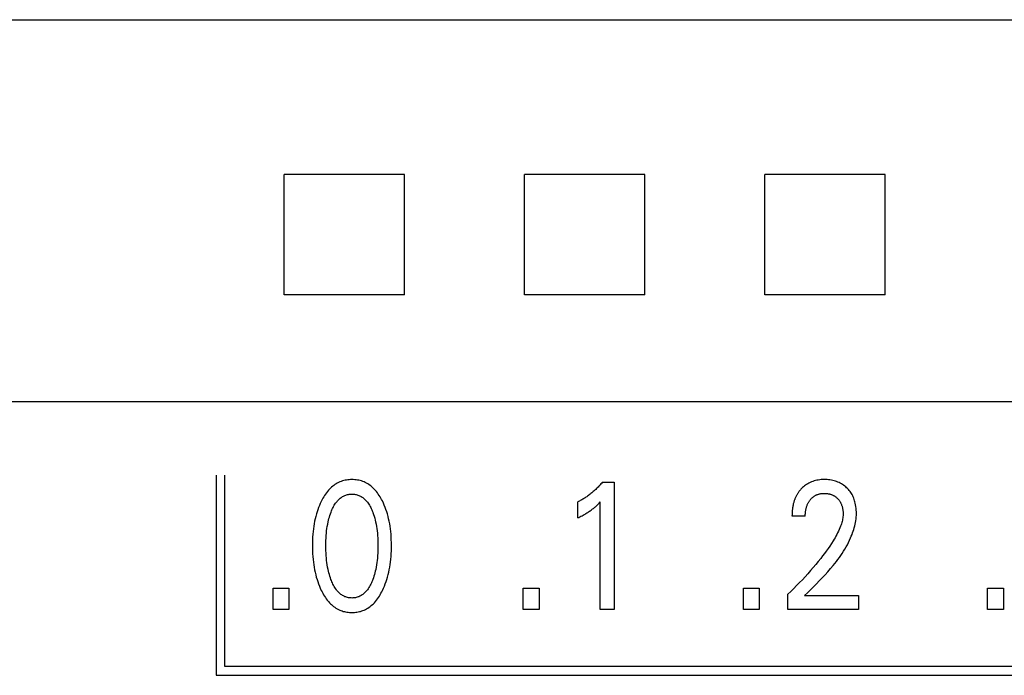
# Model space of a CAD drawing. Extents: x 0 to 594, y 0 to 420.
# Drawn here: x 338 to 350, y 285 to 294 of the extents above; entities that cross this region are included whole.
import ezdxf

# ---------------------------------------------------------------- set-up
doc = ezdxf.new("R2010")
doc.units = 0
doc.header["$LTSCALE"] = 32.67
doc.header["$MEASUREMENT"] = 0
doc.layers.add('10000_FRONT', color=7, linetype='CONTINUOUS')
doc.layers.add('10500_FRONT_LABELING', color=7, linetype='CONTINUOUS')

msp = doc.modelspace()

# ---------------------------------------------------------------- linework, layer by layer
at = {"layer": '10000_FRONT', "color": 7, "linetype": 'Continuous'}
for p, q in [((256.6425, 293.51347), (361.0425, 293.51347)), ((341.09231, 291.08177), (341.09083, 291.5803)), ((342.59417, 291.5803), (341.09083, 291.5803)), ((342.59268, 291.08177), (342.59417, 291.5803)), ((344.09231, 291.08177), (344.09083, 291.5803)), ((345.59417, 291.5803), (344.09083, 291.5803)), ((345.59268, 291.08177), (345.59417, 291.5803)), ((347.09231, 291.08177), (347.09083, 291.5803)), ((348.59417, 291.5803), (347.09083, 291.5803)), ((348.59268, 291.08177), (348.59417, 291.5803)), ((341.09231, 290.57584), (341.09231, 291.08177)), ((342.59268, 290.57584), (342.59268, 291.08177)), ((344.09231, 290.57584), (344.09231, 291.08177)), ((345.59268, 290.57584), (345.59268, 291.08177)), ((347.09231, 290.57584), (347.09231, 291.08177)), ((348.59268, 290.57584), (348.59268, 291.08177)), ((341.09083, 290.07696), (341.09231, 290.57584)), ((342.59417, 290.07696), (342.59268, 290.57584)), ((344.09083, 290.07696), (344.09231, 290.57584)), ((345.59417, 290.07696), (345.59268, 290.57584)), ((347.09083, 290.07696), (347.09231, 290.57584)), ((348.59417, 290.07696), (348.59268, 290.57584)), ((342.59417, 290.07696), (341.09083, 290.07696)), ((345.59417, 290.07696), (344.09083, 290.07696)), ((348.59417, 290.07696), (347.09083, 290.07696)), ((361.4425, 288.74476), (308.9425, 288.74476))]:
    msp.add_line(p, q, dxfattribs=at)
at = {"layer": '10500_FRONT_LABELING', "color": 7, "linetype": 'Continuous'}
for p, q in [((340.2425, 287.82863), (340.2425, 285.32863)), ((340.3525, 285.43863), (340.3525, 287.82863)), ((341.71174, 287.69936), (341.69803, 287.6887)), ((341.72587, 287.70941), (341.71174, 287.69936)), ((341.74042, 287.71882), (341.72587, 287.70941)), ((341.75537, 287.72753), (341.74042, 287.71882)), ((341.7707, 287.73551), (341.75537, 287.72753)), ((341.78639, 287.74271), (341.7707, 287.73551)), ((341.80236, 287.74908), (341.78639, 287.74271)), ((341.81864, 287.75466), (341.80236, 287.74908)), ((341.83518, 287.75945), (341.81864, 287.75466)), ((341.85195, 287.76347), (341.83518, 287.75945)), ((341.86891, 287.76673), (341.85195, 287.76347)), ((341.88602, 287.76924), (341.86891, 287.76673)), ((341.90324, 287.77102), (341.88602, 287.76924)), ((341.92054, 287.77209), (341.90324, 287.77102)), ((341.93788, 287.77244), (341.92054, 287.77209)), ((341.95527, 287.7721), (341.93788, 287.77244)), ((341.97261, 287.77105), (341.95527, 287.7721)), ((341.98988, 287.76927), (341.97261, 287.77105)), ((342.00704, 287.76676), (341.98988, 287.76927)), ((342.02404, 287.7635), (342.00704, 287.76676)), ((342.04086, 287.75948), (342.02404, 287.7635)), ((342.05744, 287.75468), (342.04086, 287.75948)), ((342.07376, 287.7491), (342.05744, 287.75468)), ((342.08978, 287.74271), (342.07376, 287.7491)), ((342.10548, 287.7355), (342.08978, 287.74271)), ((342.12081, 287.72753), (342.10548, 287.7355)), ((342.13577, 287.71881), (342.12081, 287.72753)), ((342.15033, 287.70941), (342.13577, 287.71881)), ((342.16447, 287.69936), (342.15033, 287.70941)), ((342.17817, 287.6887), (342.16447, 287.69936)), ((345.02846, 287.6983), (345.01915, 287.68828)), ((345.03763, 287.70843), (345.02846, 287.6983)), ((345.04667, 287.71869), (345.03763, 287.70843)), ((345.05557, 287.72907), (345.04667, 287.71869)), ((345.06433, 287.73956), (345.05557, 287.72907)), ((345.06433, 287.73956), (345.20947, 287.73956)), ((345.20947, 287.73956), (345.20947, 286.14863)), ((347.59955, 287.70301), (347.5864, 287.69304)), ((347.61314, 287.71235), (347.59955, 287.70301)), ((347.62717, 287.72104), (347.61314, 287.71235)), ((347.6422, 287.72935), (347.62717, 287.72104)), ((347.65763, 287.7369), (347.6422, 287.72935)), ((347.67342, 287.7437), (347.65763, 287.7369)), ((347.68951, 287.74975), (347.67342, 287.7437)), ((347.70585, 287.75505), (347.68951, 287.74975)), ((347.72242, 287.75959), (347.70585, 287.75505)), ((347.74052, 287.76367), (347.72242, 287.75959)), ((347.75878, 287.76691), (347.74052, 287.76367)), ((347.77717, 287.76937), (347.75878, 287.76691)), ((347.79566, 287.77108), (347.77717, 287.76937)), ((347.81421, 287.77209), (347.79566, 287.77108)), ((347.83279, 287.77244), (347.81421, 287.77209)), ((347.8509, 287.77219), (347.83279, 287.77244)), ((347.86898, 287.77132), (347.8509, 287.77219)), ((347.88701, 287.7698), (347.86898, 287.77132)), ((347.90497, 287.76762), (347.88701, 287.7698)), ((347.92282, 287.76473), (347.90497, 287.76762)), ((347.94054, 287.7611), (347.92282, 287.76473)), ((347.95667, 287.75711), (347.94054, 287.7611)), ((347.97263, 287.75245), (347.95667, 287.75711)), ((347.98838, 287.74714), (347.97263, 287.75245)), ((348.00389, 287.74114), (347.98838, 287.74714)), ((348.0191, 287.73446), (348.00389, 287.74114)), ((348.03398, 287.72708), (348.0191, 287.73446)), ((348.04818, 287.71918), (348.03398, 287.72708)), ((348.06201, 287.71063), (348.04818, 287.71918)), ((348.07544, 287.70144), (348.06201, 287.71063)), ((348.08844, 287.69166), (348.07544, 287.70144)), ((341.59752, 287.57463), (341.58683, 287.55759)), ((341.60875, 287.59131), (341.59752, 287.57463)), ((341.62056, 287.60758), (341.60875, 287.59131)), ((341.63297, 287.6234), (341.62056, 287.60758)), ((341.646, 287.63873), (341.63297, 287.6234)), ((341.65969, 287.6535), (341.646, 287.63873)), ((341.67199, 287.66573), (341.65969, 287.6535)), ((341.68478, 287.67748), (341.67199, 287.66573)), ((341.69803, 287.6887), (341.68478, 287.67748)), ((341.8414, 287.57072), (341.8515, 287.57499)), ((341.8515, 287.57499), (341.86182, 287.57876)), ((341.86182, 287.57876), (341.87234, 287.58202)), ((341.87234, 287.58202), (341.88301, 287.58477)), ((341.88301, 287.58477), (341.89382, 287.58702)), ((341.89382, 287.58702), (341.90474, 287.58877)), ((341.90474, 287.58877), (341.91574, 287.59002)), ((341.91574, 287.59002), (341.9268, 287.59076)), ((341.9268, 287.59076), (341.93788, 287.59101)), ((341.93788, 287.59101), (341.94897, 287.59076)), ((341.94897, 287.59076), (341.96002, 287.59001)), ((341.96002, 287.59001), (341.97103, 287.58877)), ((341.97103, 287.58877), (341.98195, 287.58702)), ((341.98195, 287.58702), (341.99276, 287.58477)), ((341.99276, 287.58477), (342.00343, 287.58201)), ((342.00343, 287.58201), (342.01394, 287.57876)), ((342.01394, 287.57876), (342.02426, 287.57499)), ((342.02426, 287.57499), (342.03437, 287.57072)), ((342.19142, 287.67748), (342.17817, 287.6887)), ((342.2042, 287.66573), (342.19142, 287.67748)), ((342.21648, 287.6535), (342.2042, 287.66573)), ((342.23012, 287.63875), (342.21648, 287.6535)), ((342.2431, 287.62345), (342.23012, 287.63875)), ((342.25545, 287.60764), (342.2431, 287.62345)), ((342.2672, 287.59138), (342.25545, 287.60764)), ((342.27838, 287.57471), (342.2672, 287.59138)), ((342.28901, 287.55768), (342.27838, 287.57471)), ((344.88975, 287.57334), (344.87912, 287.56566)), ((344.90026, 287.58119), (344.88975, 287.57334)), ((344.91066, 287.58918), (344.90026, 287.58119)), ((344.92094, 287.59732), (344.91066, 287.58918)), ((344.93111, 287.60561), (344.92094, 287.59732)), ((344.94115, 287.61404), (344.93111, 287.60561)), ((344.95108, 287.6226), (344.94115, 287.61404)), ((344.9609, 287.63131), (344.95108, 287.6226)), ((344.97059, 287.64015), (344.9609, 287.63131)), ((344.98056, 287.6495), (344.97059, 287.64015)), ((344.99041, 287.659), (344.98056, 287.6495)), ((345.00012, 287.66863), (344.99041, 287.659)), ((345.0097, 287.67839), (345.00012, 287.66863)), ((345.01915, 287.68828), (345.0097, 287.67839)), ((347.48623, 287.57172), (347.48252, 287.56455)), ((347.49008, 287.57881), (347.48623, 287.57172)), ((347.49408, 287.58582), (347.49008, 287.57881)), ((347.49822, 287.59275), (347.49408, 287.58582)), ((347.5025, 287.5996), (347.49822, 287.59275)), ((347.50693, 287.60635), (347.5025, 287.5996)), ((347.51148, 287.61302), (347.50693, 287.60635)), ((347.51618, 287.61958), (347.51148, 287.61302)), ((347.521, 287.62605), (347.51618, 287.61958)), ((347.52596, 287.63242), (347.521, 287.62605)), ((347.53104, 287.63868), (347.52596, 287.63242)), ((347.53625, 287.64483), (347.53104, 287.63868)), ((347.54158, 287.65086), (347.53625, 287.64483)), ((347.54703, 287.65678), (347.54158, 287.65086)), ((347.55421, 287.6642), (347.54703, 287.65678)), ((347.56157, 287.67141), (347.55421, 287.6642)), ((347.57374, 287.6825), (347.56157, 287.67141)), ((347.5864, 287.69304), (347.57374, 287.6825)), ((347.71553, 287.56997), (347.72157, 287.57342)), ((347.72157, 287.57342), (347.72773, 287.57667)), ((347.72773, 287.57667), (347.73399, 287.5797)), ((347.73399, 287.5797), (347.74035, 287.58252)), ((347.74035, 287.58252), (347.74681, 287.58513)), ((347.74681, 287.58513), (347.75334, 287.58752)), ((347.75334, 287.58752), (347.75995, 287.58969)), ((347.75995, 287.58969), (347.76662, 287.59164)), ((347.76662, 287.59164), (347.77472, 287.5937)), ((347.77472, 287.5937), (347.78288, 287.59544)), ((347.78288, 287.59544), (347.79111, 287.59689)), ((347.79111, 287.59689), (347.79939, 287.59805)), ((347.79939, 287.59805), (347.80771, 287.59893)), ((347.80771, 287.59893), (347.81605, 287.59956)), ((347.81605, 287.59956), (347.82442, 287.59994)), ((347.82442, 287.59994), (347.83279, 287.60008)), ((347.83279, 287.60008), (347.84093, 287.6)), ((347.84093, 287.6), (347.84907, 287.59971)), ((347.84907, 287.59971), (347.85719, 287.59918)), ((347.85719, 287.59918), (347.86528, 287.59843)), ((347.86528, 287.59843), (347.87335, 287.59743)), ((347.87335, 287.59743), (347.88138, 287.59618)), ((347.88138, 287.59618), (347.88936, 287.59467)), ((347.88936, 287.59467), (347.8973, 287.5929)), ((347.8973, 287.5929), (347.90454, 287.59103)), ((347.90454, 287.59103), (347.91172, 287.58894)), ((347.91172, 287.58894), (347.91884, 287.5866)), ((347.91884, 287.5866), (347.92587, 287.58403)), ((347.92587, 287.58403), (347.9328, 287.58123)), ((347.9328, 287.58123), (347.93963, 287.57818)), ((347.93963, 287.57818), (347.94635, 287.57489)), ((347.94635, 287.57489), (347.95294, 287.57136)), ((347.95294, 287.57136), (347.95931, 287.56762)), ((348.101, 287.6813), (348.08844, 287.69166)), ((348.1131, 287.67039), (348.101, 287.6813)), ((348.1243, 287.65937), (348.1131, 287.67039)), ((348.13503, 287.64789), (348.1243, 287.65937)), ((348.14525, 287.63596), (348.13503, 287.64789)), ((348.15495, 287.62361), (348.14525, 287.63596)), ((348.1641, 287.61085), (348.15495, 287.62361)), ((348.17267, 287.59771), (348.1641, 287.61085)), ((348.18063, 287.58421), (348.17267, 287.59771)), ((348.18832, 287.56969), (348.18063, 287.58421)), ((341.54252, 287.47278), (341.53149, 287.44732)), ((341.55433, 287.49787), (341.54252, 287.47278)), ((341.55778, 287.50483), (341.55433, 287.49787)), ((341.56699, 287.52265), (341.55778, 287.50483)), ((341.57666, 287.54025), (341.56699, 287.52265)), ((341.58683, 287.55759), (341.57666, 287.54025)), ((341.71023, 287.43752), (341.71807, 287.45129)), ((341.71807, 287.45129), (341.72641, 287.46478)), ((341.72641, 287.46478), (341.73529, 287.47793)), ((341.73529, 287.47793), (341.74476, 287.49072)), ((341.74476, 287.49072), (341.75202, 287.49976)), ((341.75202, 287.49976), (341.7596, 287.50857)), ((341.7596, 287.50857), (341.7675, 287.51709)), ((341.7675, 287.51709), (341.77571, 287.5253)), ((341.77571, 287.5253), (341.78424, 287.53315)), ((341.78424, 287.53315), (341.79309, 287.54063)), ((341.79309, 287.54063), (341.80224, 287.54768)), ((341.80224, 287.54768), (341.81171, 287.55427)), ((341.81171, 287.55427), (341.82147, 287.56037)), ((341.82147, 287.56037), (341.83154, 287.56594)), ((341.83154, 287.56594), (341.8414, 287.57072)), ((342.03437, 287.57072), (342.04422, 287.56594)), ((342.04422, 287.56594), (342.05429, 287.56037)), ((342.05429, 287.56037), (342.06406, 287.55427)), ((342.06406, 287.55427), (342.07352, 287.54768)), ((342.07352, 287.54768), (342.08268, 287.54063)), ((342.08268, 287.54063), (342.09152, 287.53317)), ((342.09152, 287.53317), (342.10005, 287.52531)), ((342.10005, 287.52531), (342.10827, 287.5171)), ((342.10827, 287.5171), (342.11617, 287.50858)), ((342.11617, 287.50858), (342.12375, 287.49977)), ((342.12375, 287.49977), (342.13101, 287.49072)), ((342.13101, 287.49072), (342.14048, 287.47792)), ((342.14048, 287.47792), (342.14937, 287.46475)), ((342.14937, 287.46475), (342.15772, 287.45126)), ((342.15772, 287.45126), (342.16555, 287.43747)), ((342.29914, 287.54032), (342.28901, 287.55768)), ((342.30879, 287.52269), (342.29914, 287.54032)), ((342.31798, 287.50483), (342.30879, 287.52269)), ((342.33057, 287.47859), (342.31798, 287.50483)), ((342.34229, 287.45199), (342.33057, 287.47859)), ((342.35317, 287.42506), (342.34229, 287.45199)), ((344.76816, 287.49864), (344.75771, 287.49349)), ((344.75771, 287.29392), (344.75771, 287.49349)), ((344.77854, 287.50395), (344.76816, 287.49864)), ((344.78884, 287.5094), (344.77854, 287.50395)), ((344.79907, 287.51501), (344.78884, 287.5094)), ((344.80922, 287.52075), (344.79907, 287.51501)), ((344.81929, 287.52664), (344.80922, 287.52075)), ((344.82928, 287.53267), (344.81929, 287.52664)), ((344.83918, 287.53883), (344.82928, 287.53267)), ((344.849, 287.54513), (344.83918, 287.53883)), ((344.85873, 287.55157), (344.849, 287.54513)), ((344.86838, 287.55813), (344.85873, 287.55157)), ((344.87912, 287.56566), (344.86838, 287.55813)), ((344.9848, 287.44045), (344.99347, 287.4484)), ((344.99347, 287.4484), (345.00204, 287.45646)), ((345.00204, 287.45646), (345.0105, 287.46464)), ((345.0105, 287.46464), (345.02436, 287.4784)), ((345.02436, 287.4784), (345.03802, 287.49236)), ((345.03802, 286.14863), (345.03802, 287.49236)), ((347.44382, 287.45116), (347.44179, 287.44093)), ((347.44564, 287.45955), (347.44382, 287.45116)), ((347.44759, 287.46791), (347.44564, 287.45955)), ((347.44968, 287.47624), (347.44759, 287.46791)), ((347.45191, 287.48453), (347.44968, 287.47624)), ((347.45429, 287.49278), (347.45191, 287.48453)), ((347.45681, 287.50099), (347.45429, 287.49278)), ((347.45948, 287.50914), (347.45681, 287.50099)), ((347.46229, 287.51725), (347.45948, 287.50914)), ((347.46527, 287.5253), (347.46229, 287.51725)), ((347.46839, 287.53329), (347.46527, 287.5253)), ((347.47168, 287.54121), (347.46839, 287.53329)), ((347.47513, 287.54906), (347.47168, 287.54121)), ((347.47874, 287.55685), (347.47513, 287.54906)), ((347.48252, 287.56455), (347.47874, 287.55685)), ((347.61567, 287.442), (347.61875, 287.45054)), ((347.61875, 287.45054), (347.62211, 287.45897)), ((347.62211, 287.45897), (347.62575, 287.46728)), ((347.62575, 287.46728), (347.62898, 287.47405)), ((347.62898, 287.47405), (347.6324, 287.48072)), ((347.6324, 287.48072), (347.63603, 287.48728)), ((347.63603, 287.48728), (347.63984, 287.49374)), ((347.63984, 287.49374), (347.64385, 287.50007)), ((347.64385, 287.50007), (347.64805, 287.50629)), ((347.64805, 287.50629), (347.65244, 287.51237)), ((347.65244, 287.51237), (347.65702, 287.51831)), ((347.65702, 287.51831), (347.66179, 287.52411)), ((347.66179, 287.52411), (347.66648, 287.52946)), ((347.66648, 287.52946), (347.67133, 287.53467)), ((347.67133, 287.53467), (347.67634, 287.53972)), ((347.67634, 287.53972), (347.68151, 287.54461)), ((347.68151, 287.54461), (347.68684, 287.54933)), ((347.68684, 287.54933), (347.69231, 287.55386)), ((347.69231, 287.55386), (347.69793, 287.55821)), ((347.69793, 287.55821), (347.7037, 287.56237)), ((347.7037, 287.56237), (347.70962, 287.56632)), ((347.70962, 287.56632), (347.71553, 287.56997)), ((347.95931, 287.56762), (347.96554, 287.56366)), ((347.96554, 287.56366), (347.97163, 287.55947)), ((347.97163, 287.55947), (347.97757, 287.55506)), ((347.97757, 287.55506), (347.98335, 287.55045)), ((347.98335, 287.55045), (347.98897, 287.54564)), ((347.98897, 287.54564), (347.99442, 287.54063)), ((347.99442, 287.54063), (347.99971, 287.53545)), ((347.99971, 287.53545), (348.00471, 287.53019)), ((348.00471, 287.53019), (348.00954, 287.52478)), ((348.00954, 287.52478), (348.0142, 287.51921)), ((348.0142, 287.51921), (348.01866, 287.51349)), ((348.01866, 287.51349), (348.02294, 287.50763)), ((348.02294, 287.50763), (348.02701, 287.50164)), ((348.02701, 287.50164), (348.03089, 287.49552)), ((348.03089, 287.49552), (348.03455, 287.48927)), ((348.03455, 287.48927), (348.03801, 287.48291)), ((348.03801, 287.48291), (348.04145, 287.47601)), ((348.04145, 287.47601), (348.04465, 287.46899)), ((348.04465, 287.46899), (348.04762, 287.46187)), ((348.04762, 287.46187), (348.05036, 287.45466)), ((348.05036, 287.45466), (348.05289, 287.44736)), ((348.19533, 287.55484), (348.18832, 287.56969)), ((348.20171, 287.53969), (348.19533, 287.55484)), ((348.20745, 287.52428), (348.20171, 287.53969)), ((348.21259, 287.50865), (348.20745, 287.52428)), ((348.21715, 287.49283), (348.21259, 287.50865)), ((348.22115, 287.47686), (348.21715, 287.49283)), ((348.22559, 287.45571), (348.22115, 287.47686)), ((348.22911, 287.4344), (348.22559, 287.45571)), ((341.49479, 287.34255), (341.48645, 287.31225)), ((341.50288, 287.36911), (341.49479, 287.34255)), ((341.51169, 287.39546), (341.50288, 287.36911)), ((341.52122, 287.42154), (341.51169, 287.39546)), ((341.53149, 287.44732), (341.52122, 287.42154)), ((341.66343, 287.32515), (341.67022, 287.34533)), ((341.67022, 287.34533), (341.67753, 287.36536)), ((341.67753, 287.36536), (341.68332, 287.38012)), ((341.68332, 287.38012), (341.68946, 287.39475)), ((341.68946, 287.39475), (341.69597, 287.40921)), ((341.69597, 287.40921), (341.70288, 287.42348)), ((341.70288, 287.42348), (341.71023, 287.43752)), ((342.16555, 287.43747), (342.17291, 287.42342)), ((342.17291, 287.42342), (342.17983, 287.40915)), ((342.17983, 287.40915), (342.18633, 287.39469)), ((342.18633, 287.39469), (342.19246, 287.38008)), ((342.19246, 287.38008), (342.19824, 287.36536)), ((342.19824, 287.36536), (342.20028, 287.35993)), ((342.20028, 287.35993), (342.20843, 287.33697)), ((342.20843, 287.33697), (342.21591, 287.31376)), ((342.36323, 287.39782), (342.35317, 287.42506)), ((342.37249, 287.37031), (342.36323, 287.39782)), ((342.38098, 287.34255), (342.37249, 287.37031)), ((342.38931, 287.31228), (342.38098, 287.34255)), ((344.8104, 287.32085), (344.82341, 287.32791)), ((344.82341, 287.32791), (344.83633, 287.33512)), ((344.83633, 287.33512), (344.84785, 287.34173)), ((344.84785, 287.34173), (344.85929, 287.34848)), ((344.85929, 287.34848), (344.87063, 287.35539)), ((344.87063, 287.35539), (344.88188, 287.36245)), ((344.88188, 287.36245), (344.89303, 287.36967)), ((344.89303, 287.36967), (344.90406, 287.37707)), ((344.90406, 287.37707), (344.91381, 287.38383)), ((344.91381, 287.38383), (344.92345, 287.39073)), ((344.92345, 287.39073), (344.93298, 287.39777)), ((344.93298, 287.39777), (344.94241, 287.40496)), ((344.94241, 287.40496), (344.95172, 287.4123)), ((344.95172, 287.4123), (344.96091, 287.41979)), ((344.96091, 287.41979), (344.96897, 287.42656)), ((344.96897, 287.42656), (344.97693, 287.43345)), ((344.97693, 287.43345), (344.9848, 287.44045)), ((347.43097, 287.327), (347.43092, 287.3166)), ((347.43116, 287.3374), (347.43097, 287.327)), ((347.4315, 287.34781), (347.43116, 287.3374)), ((347.43198, 287.35821), (347.4315, 287.34781)), ((347.43262, 287.36861), (347.43198, 287.35821)), ((347.43342, 287.379), (347.43262, 287.36861)), ((347.43438, 287.38937), (347.43342, 287.379)), ((347.43551, 287.39973), (347.43438, 287.38937)), ((347.43681, 287.41007), (347.43551, 287.39973)), ((347.43829, 287.42038), (347.43681, 287.41007)), ((347.43994, 287.43067), (347.43829, 287.42038)), ((347.44179, 287.44093), (347.43994, 287.43067)), ((347.59693, 287.3166), (347.59703, 287.32683)), ((347.59703, 287.32683), (347.59733, 287.33706)), ((347.59733, 287.33706), (347.59786, 287.34729)), ((347.59786, 287.34729), (347.59861, 287.35751)), ((347.59861, 287.35751), (347.5996, 287.36771)), ((347.5996, 287.36771), (347.60084, 287.37788)), ((347.60084, 287.37788), (347.60235, 287.38802)), ((347.60235, 287.38802), (347.60413, 287.39811)), ((347.60413, 287.39811), (347.60596, 287.40701)), ((347.60596, 287.40701), (347.60801, 287.41586)), ((347.60801, 287.41586), (347.61031, 287.42465)), ((347.61031, 287.42465), (347.61286, 287.43337)), ((347.61286, 287.43337), (347.61567, 287.442)), ((348.05289, 287.44736), (348.05521, 287.43999)), ((348.05521, 287.43999), (348.05732, 287.43255)), ((348.05732, 287.43255), (348.05925, 287.42506)), ((348.05925, 287.42506), (348.06099, 287.41752)), ((348.06099, 287.41752), (348.06275, 287.40892)), ((348.06275, 287.40892), (348.06428, 287.40029)), ((348.06428, 287.40029), (348.06559, 287.39163)), ((348.06559, 287.39163), (348.06667, 287.38293)), ((348.06667, 287.38293), (348.06752, 287.37422)), ((348.06752, 287.37422), (348.06815, 287.36549)), ((348.06865, 287.33927), (348.06801, 287.32413)), ((348.06815, 287.36549), (348.06854, 287.35675)), ((348.06854, 287.35675), (348.06871, 287.34801)), ((348.06871, 287.34801), (348.06865, 287.33927)), ((348.23176, 287.41298), (348.22911, 287.4344)), ((348.23355, 287.39147), (348.23176, 287.41298)), ((348.23251, 287.30353), (348.23399, 287.32592)), ((348.23451, 287.36992), (348.23355, 287.39147)), ((348.23399, 287.32592), (348.23466, 287.34835)), ((348.23466, 287.34835), (348.23451, 287.36992)), ((341.46646, 287.22019), (341.46136, 287.1892)), ((341.47232, 287.25105), (341.46646, 287.22019)), ((341.47897, 287.28174), (341.47232, 287.25105)), ((341.48645, 287.31225), (341.47897, 287.28174)), ((341.63051, 287.18787), (341.63551, 287.21551)), ((341.63551, 287.21551), (341.64124, 287.24302)), ((341.64124, 287.24302), (341.64609, 287.26373)), ((341.64609, 287.26373), (341.65139, 287.28433)), ((341.65139, 287.28433), (341.65716, 287.30481)), ((341.65716, 287.30481), (341.66343, 287.32515)), ((342.21591, 287.31376), (342.22273, 287.29035)), ((342.22273, 287.29035), (342.22893, 287.26676)), ((342.22893, 287.26676), (342.23452, 287.24302)), ((342.23452, 287.24302), (342.24026, 287.2155)), ((342.24026, 287.2155), (342.24527, 287.18785)), ((342.39679, 287.28177), (342.38931, 287.31228)), ((342.40344, 287.25108), (342.39679, 287.28177)), ((342.40931, 287.22021), (342.40344, 287.25108)), ((342.41441, 287.18921), (342.40931, 287.22021)), ((344.75771, 287.29392), (344.77097, 287.30048)), ((344.77097, 287.30048), (344.78417, 287.30715)), ((344.78417, 287.30715), (344.79732, 287.31394)), ((344.79732, 287.31394), (344.8104, 287.32085)), ((347.59693, 287.3166), (347.43092, 287.3166)), ((348.04271, 287.20525), (348.0376, 287.19085)), ((348.04747, 287.21977), (348.04271, 287.20525)), ((348.05185, 287.23442), (348.04747, 287.21977)), ((348.05581, 287.24917), (348.05185, 287.23442)), ((348.05932, 287.26402), (348.05581, 287.24917)), ((348.06233, 287.27895), (348.05932, 287.26402)), ((348.06481, 287.29396), (348.06233, 287.27895)), ((348.06671, 287.30902), (348.06481, 287.29396)), ((348.06801, 287.32413), (348.06671, 287.30902)), ((348.214, 287.19266), (348.21908, 287.21464)), ((348.21908, 287.21464), (348.2235, 287.23674)), ((348.2235, 287.23674), (348.22723, 287.25893)), ((348.22723, 287.25893), (348.23025, 287.2812)), ((348.23025, 287.2812), (348.23251, 287.30353)), ((341.44982, 287.08943), (341.4474, 287.055)), ((341.453, 287.12381), (341.44982, 287.08943)), ((341.45699, 287.1581), (341.453, 287.12381)), ((341.46136, 287.1892), (341.45699, 287.1581)), ((341.61677, 287.07335), (341.61947, 287.1043)), ((341.61947, 287.1043), (341.62252, 287.13223)), ((341.62252, 287.13223), (341.62619, 287.1601)), ((341.62619, 287.1601), (341.63051, 287.18787)), ((342.24527, 287.18785), (342.24958, 287.16009)), ((342.24958, 287.16009), (342.25325, 287.13223)), ((342.25325, 287.13223), (342.2563, 287.1043)), ((342.2563, 287.1043), (342.259, 287.07335)), ((342.41878, 287.1581), (342.41441, 287.18921)), ((342.42277, 287.1238), (342.41878, 287.1581)), ((342.42596, 287.08943), (342.42277, 287.1238)), ((342.42837, 287.05499), (342.42596, 287.08943)), ((347.99039, 287.08643), (347.97944, 287.06631)), ((348.00091, 287.10678), (347.99039, 287.08643)), ((348.01093, 287.12737), (348.00091, 287.10678)), ((348.02043, 287.14824), (348.01093, 287.12737)), ((348.02933, 287.16939), (348.02043, 287.14824)), ((348.0376, 287.19085), (348.02933, 287.16939)), ((348.17149, 287.06378), (348.17985, 287.08483)), ((348.17985, 287.08483), (348.18775, 287.10606)), ((348.18775, 287.10606), (348.19514, 287.12748)), ((348.19514, 287.12748), (348.202, 287.14906)), ((348.202, 287.14906), (348.2083, 287.17079)), ((348.2083, 287.17079), (348.214, 287.19266)), ((341.44473, 286.986), (341.44439, 286.95146)), ((341.44572, 287.02051), (341.44473, 286.986)), ((341.4474, 287.055), (341.44572, 287.02051)), ((341.61221, 286.9492), (341.61249, 286.98026)), ((341.61249, 286.98026), (341.61332, 287.01132)), ((341.61332, 287.01132), (341.61473, 287.04235)), ((341.61473, 287.04235), (341.61677, 287.07335)), ((342.259, 287.07335), (342.26104, 287.04235)), ((342.26104, 287.04235), (342.26245, 287.01132)), ((342.26245, 287.01132), (342.26328, 286.98026)), ((342.26328, 286.98026), (342.26355, 286.9492)), ((342.43005, 287.02051), (342.42837, 287.05499)), ((342.43104, 286.98599), (342.43005, 287.02051)), ((342.43138, 286.95146), (342.43104, 286.98599)), ((347.9239, 286.97476), (347.90271, 286.94278)), ((347.94447, 287.00715), (347.9239, 286.97476)), ((347.95643, 287.02669), (347.94447, 287.00715)), ((347.9681, 287.04641), (347.95643, 287.02669)), ((347.97944, 287.06631), (347.9681, 287.04641)), ((348.10681, 286.93116), (348.12184, 286.9585)), ((348.12184, 286.9585), (348.13618, 286.98624)), ((348.13618, 286.98624), (348.14981, 287.01438)), ((348.14981, 287.01438), (348.16269, 287.04294)), ((348.16269, 287.04294), (348.17149, 287.06378)), ((341.44439, 286.95146), (341.44468, 286.91635)), ((341.44468, 286.91635), (341.44564, 286.88125)), ((341.44564, 286.88125), (341.4473, 286.84618)), ((341.4473, 286.84618), (341.44969, 286.81116)), ((341.61247, 286.91768), (341.61221, 286.9492)), ((341.61328, 286.88617), (341.61247, 286.91768)), ((341.61468, 286.85468), (341.61328, 286.88617)), ((341.6167, 286.82323), (341.61468, 286.85468)), ((342.2611, 286.85469), (342.25907, 286.82324)), ((342.26249, 286.88617), (342.2611, 286.85469)), ((342.2633, 286.91768), (342.26249, 286.88617)), ((342.26355, 286.9492), (342.2633, 286.91768)), ((342.42607, 286.81149), (342.42846, 286.84643)), ((342.42846, 286.84643), (342.43012, 286.88142)), ((342.43012, 286.88142), (342.43108, 286.91643)), ((342.43108, 286.91643), (342.43138, 286.95146)), ((347.83594, 286.84906), (347.81278, 286.81847)), ((347.85868, 286.87995), (347.83594, 286.84906)), ((347.88095, 286.91119), (347.85868, 286.87995)), ((347.90271, 286.94278), (347.88095, 286.91119)), ((348.04063, 286.82553), (348.05802, 286.8514)), ((348.05802, 286.8514), (348.07487, 286.87762)), ((348.07487, 286.87762), (348.09115, 286.9042)), ((348.09115, 286.9042), (348.10681, 286.93116)), ((341.44969, 286.81116), (341.45284, 286.7762)), ((341.45284, 286.7762), (341.45679, 286.74131)), ((341.45679, 286.74131), (341.46109, 286.70971)), ((341.61937, 286.79183), (341.6167, 286.82323)), ((341.62239, 286.76345), (341.61937, 286.79183)), ((341.626, 286.73515), (341.62239, 286.76345)), ((341.63026, 286.70693), (341.626, 286.73515)), ((342.24976, 286.73514), (342.2455, 286.70691)), ((342.25338, 286.76345), (342.24976, 286.73514)), ((342.2564, 286.79183), (342.25338, 286.76345)), ((342.25907, 286.82324), (342.2564, 286.79183)), ((342.41468, 286.71022), (342.41898, 286.74181)), ((342.41898, 286.74181), (342.42292, 286.77661)), ((342.42292, 286.77661), (342.42607, 286.81149)), ((347.72669, 286.7108), (347.69465, 286.67274)), ((347.75823, 286.74927), (347.72669, 286.7108)), ((347.78924, 286.78818), (347.75823, 286.74927)), ((347.81278, 286.81847), (347.78924, 286.78818)), ((347.94679, 286.70124), (347.96636, 286.72546)), ((347.96636, 286.72546), (347.98556, 286.74999)), ((347.98556, 286.74999), (348.00437, 286.77484)), ((348.00437, 286.77484), (348.02273, 286.80002)), ((348.02273, 286.80002), (348.04063, 286.82553)), ((341.46109, 286.70971), (341.46611, 286.67821)), ((341.46611, 286.67821), (341.47187, 286.64685)), ((341.47187, 286.64685), (341.47842, 286.61564)), ((341.47842, 286.61564), (341.48578, 286.58463)), ((341.63519, 286.67882), (341.63026, 286.70693)), ((341.64084, 286.65084), (341.63519, 286.67882)), ((341.64562, 286.62975), (341.64084, 286.65084)), ((341.65085, 286.60875), (341.64562, 286.62975)), ((341.65655, 286.58789), (341.65085, 286.60875)), ((341.66273, 286.56716), (341.65655, 286.58789)), ((342.21924, 286.58794), (342.21306, 286.56722)), ((342.22493, 286.60879), (342.21924, 286.58794)), ((342.23015, 286.62976), (342.22493, 286.60879)), ((342.23493, 286.65084), (342.23015, 286.62976)), ((342.24057, 286.67881), (342.23493, 286.65084)), ((342.2455, 286.70691), (342.24057, 286.67881)), ((342.38999, 286.58515), (342.39735, 286.61618)), ((342.39735, 286.61618), (342.40389, 286.64738)), ((342.40389, 286.64738), (342.40966, 286.67874)), ((342.40966, 286.67874), (342.41468, 286.71022)), ((347.62857, 286.59716), (347.59455, 286.55962)), ((347.66214, 286.63509), (347.62857, 286.59716)), ((347.69465, 286.67274), (347.66214, 286.63509)), ((347.84365, 286.5834), (347.87878, 286.622)), ((347.87878, 286.622), (347.9132, 286.66125)), ((347.9132, 286.66125), (347.94679, 286.70124)), ((341.48578, 286.58463), (341.49398, 286.55383)), ((341.49398, 286.55383), (341.50231, 286.52567)), ((341.50231, 286.52567), (341.51141, 286.49776)), ((341.51141, 286.49776), (341.52131, 286.47011)), ((341.52131, 286.47011), (341.53201, 286.44275)), ((341.66942, 286.54661), (341.66273, 286.56716)), ((341.67662, 286.52623), (341.66942, 286.54661)), ((341.68238, 286.5111), (341.67662, 286.52623)), ((341.68849, 286.49607), (341.68238, 286.5111)), ((341.69498, 286.4812), (341.68849, 286.49607)), ((341.70189, 286.46652), (341.69498, 286.4812)), ((341.70926, 286.45205), (341.70189, 286.46652)), ((342.17385, 286.46646), (342.16649, 286.452)), ((342.18076, 286.48114), (342.17385, 286.46646)), ((342.18726, 286.49602), (342.18076, 286.48114)), ((342.19337, 286.51106), (342.18726, 286.49602)), ((342.19915, 286.52623), (342.19337, 286.51106)), ((342.20637, 286.54665), (342.19915, 286.52623)), ((342.21306, 286.56722), (342.20637, 286.54665)), ((342.34369, 286.44283), (342.3544, 286.47028)), ((342.3544, 286.47028), (342.36431, 286.49803)), ((342.36431, 286.49803), (342.37343, 286.52607)), ((342.37343, 286.52607), (342.38179, 286.55433)), ((342.38179, 286.55433), (342.38999, 286.58515)), ((347.52516, 286.48579), (347.48909, 286.44876)), ((347.56007, 286.5225), (347.52516, 286.48579)), ((347.59455, 286.55962), (347.56007, 286.5225)), ((347.69816, 286.43357), (347.73506, 286.47054)), ((347.73506, 286.47054), (347.77167, 286.50777)), ((347.77167, 286.50777), (347.80791, 286.54536)), ((347.80791, 286.54536), (347.84365, 286.5834)), ((340.95362, 286.14863), (340.95362, 286.41851)), ((340.95362, 286.41851), (341.15138, 286.41851)), ((341.15138, 286.41851), (341.15138, 286.14863)), ((341.53201, 286.44275), (341.54356, 286.41571)), ((341.54356, 286.41571), (341.55597, 286.38903)), ((341.55597, 286.38903), (341.56517, 286.37061)), ((341.56517, 286.37061), (341.57483, 286.35242)), ((341.57483, 286.35242), (341.58499, 286.33451)), ((341.71711, 286.43784), (341.70926, 286.45205)), ((341.72549, 286.42392), (341.71711, 286.43784)), ((341.73442, 286.41033), (341.72549, 286.42392)), ((341.74395, 286.39709), (341.73442, 286.41033)), ((341.7512, 286.3878), (341.74395, 286.39709)), ((341.75878, 286.37876), (341.7512, 286.3878)), ((341.76668, 286.36999), (341.75878, 286.37876)), ((341.7749, 286.36154), (341.76668, 286.36999)), ((341.78345, 286.35345), (341.7749, 286.36154)), ((341.79233, 286.34574), (341.78345, 286.35345)), ((341.80152, 286.33847), (341.79233, 286.34574)), ((342.08345, 286.34575), (342.07425, 286.33848)), ((342.09232, 286.35346), (342.08345, 286.34575)), ((342.10087, 286.36155), (342.09232, 286.35346)), ((342.10909, 286.37), (342.10087, 286.36155)), ((342.11699, 286.37877), (342.10909, 286.37)), ((342.12457, 286.38781), (342.11699, 286.37877)), ((342.13181, 286.39709), (342.12457, 286.38781)), ((342.14134, 286.41031), (342.13181, 286.39709)), ((342.15027, 286.4239), (342.14134, 286.41031)), ((342.15864, 286.4378), (342.15027, 286.4239)), ((342.16649, 286.452), (342.15864, 286.4378)), ((342.29096, 286.33461), (342.30107, 286.35252)), ((342.30107, 286.35252), (342.31067, 286.37067)), ((342.31067, 286.37067), (342.3198, 286.38903)), ((342.3198, 286.38903), (342.33217, 286.41573)), ((342.33217, 286.41573), (342.34369, 286.44283)), ((344.07552, 286.14863), (344.07552, 286.41851)), ((344.07552, 286.41851), (344.27328, 286.41851)), ((344.27328, 286.41851), (344.27328, 286.14863)), ((346.82403, 286.14863), (346.82403, 286.41851)), ((346.82403, 286.41851), (347.02179, 286.41851)), ((347.02179, 286.41851), (347.02179, 286.14863)), ((347.41566, 286.37599), (347.3783, 286.34027)), ((347.45259, 286.41216), (347.41566, 286.37599)), ((347.48909, 286.44876), (347.45259, 286.41216)), ((347.58695, 286.32326), (347.624, 286.36003)), ((347.624, 286.36003), (347.66111, 286.39677)), ((347.66111, 286.39677), (347.69816, 286.43357)), ((349.87312, 286.14863), (349.87312, 286.41851)), ((349.87312, 286.41851), (350.07088, 286.41851)), ((350.07088, 286.41851), (350.07088, 286.14863)), ((341.58499, 286.33451), (341.59567, 286.31691)), ((341.59567, 286.31691), (341.60692, 286.29968)), ((341.60692, 286.29968), (341.61875, 286.28286)), ((341.61875, 286.28286), (341.63119, 286.2665)), ((341.63119, 286.2665), (341.64429, 286.25063)), ((341.64429, 286.25063), (341.65808, 286.23531)), ((341.65808, 286.23531), (341.67037, 286.22273)), ((341.67037, 286.22273), (341.68317, 286.21062)), ((341.81104, 286.33166), (341.80152, 286.33847)), ((341.82088, 286.32536), (341.81104, 286.33166)), ((341.83104, 286.3196), (341.82088, 286.32536)), ((341.84091, 286.3147), (341.83104, 286.3196)), ((341.85104, 286.31031), (341.84091, 286.3147)), ((341.8614, 286.30644), (341.85104, 286.31031)), ((341.87195, 286.30308), (341.8614, 286.30644)), ((341.88268, 286.30024), (341.87195, 286.30308)), ((341.89355, 286.29791), (341.88268, 286.30024)), ((341.90453, 286.2961), (341.89355, 286.29791)), ((341.9156, 286.29481), (341.90453, 286.2961)), ((341.92673, 286.29403), (341.9156, 286.29481)), ((341.93788, 286.29378), (341.92673, 286.29403)), ((341.94904, 286.29403), (341.93788, 286.29378)), ((341.96017, 286.29481), (341.94904, 286.29403)), ((341.97123, 286.2961), (341.96017, 286.29481)), ((341.98222, 286.29791), (341.97123, 286.2961)), ((341.99309, 286.30023), (341.98222, 286.29791)), ((342.00381, 286.30307), (341.99309, 286.30023)), ((342.01437, 286.30643), (342.00381, 286.30307)), ((342.02473, 286.31031), (342.01437, 286.30643)), ((342.03486, 286.3147), (342.02473, 286.31031)), ((342.04473, 286.3196), (342.03486, 286.3147)), ((342.05489, 286.32536), (342.04473, 286.3196)), ((342.06473, 286.33167), (342.05489, 286.32536)), ((342.07425, 286.33848), (342.06473, 286.33167)), ((342.19301, 286.21059), (342.20581, 286.22271)), ((342.20581, 286.22271), (342.21809, 286.23531)), ((342.21809, 286.23531), (342.23185, 286.25065)), ((342.23185, 286.25065), (342.24492, 286.26654)), ((342.24492, 286.26654), (342.25734, 286.28293)), ((342.25734, 286.28293), (342.26913, 286.29977)), ((342.26913, 286.29977), (342.28033, 286.31702)), ((342.28033, 286.31702), (342.29096, 286.33461)), ((347.3783, 286.14863), (347.3783, 286.34027)), ((347.58695, 286.32326), (348.26097, 286.32326)), ((348.26097, 286.32326), (348.26097, 286.14863)), ((341.15138, 286.14863), (340.95362, 286.14863)), ((341.68317, 286.21062), (341.69645, 286.19904)), ((341.69645, 286.19904), (341.7102, 286.18802)), ((341.7102, 286.18802), (341.7244, 286.17762)), ((341.7244, 286.17762), (341.73903, 286.16788)), ((341.73903, 286.16788), (341.75409, 286.15884)), ((341.75409, 286.15884), (341.76954, 286.15056)), ((341.76954, 286.15056), (341.78538, 286.14309)), ((341.78538, 286.14309), (341.7998, 286.13713)), ((341.7998, 286.13713), (341.81448, 286.13184)), ((341.81448, 286.13184), (341.82939, 286.1272)), ((341.82939, 286.1272), (341.84451, 286.12321)), ((341.84451, 286.12321), (341.8598, 286.11986)), ((341.8598, 286.11986), (341.87524, 286.11714)), ((341.87524, 286.11714), (341.8908, 286.11503)), ((341.8908, 286.11503), (341.90645, 286.11354)), ((341.90645, 286.11354), (341.92215, 286.11264)), ((341.92215, 286.11264), (341.93788, 286.11234)), ((341.93788, 286.11234), (341.95366, 286.11263)), ((341.95366, 286.11263), (341.9694, 286.11352)), ((341.9694, 286.11352), (341.98509, 286.11501)), ((341.98509, 286.11501), (342.00069, 286.11711)), ((342.00069, 286.11711), (342.01617, 286.11983)), ((342.01617, 286.11983), (342.0315, 286.12319)), ((342.0315, 286.12319), (342.04666, 286.12718)), ((342.04666, 286.12718), (342.06162, 286.13182)), ((342.06162, 286.13182), (342.07634, 286.13712)), ((342.07634, 286.13712), (342.09079, 286.14309)), ((342.09079, 286.14309), (342.10663, 286.15056)), ((342.10663, 286.15056), (342.12209, 286.15883)), ((342.12209, 286.15883), (342.13715, 286.16785)), ((342.13715, 286.16785), (342.15178, 286.17758)), ((342.15178, 286.17758), (342.16598, 286.18798)), ((342.16598, 286.18798), (342.17973, 286.199)), ((342.17973, 286.199), (342.19301, 286.21059)), ((344.27328, 286.14863), (344.07552, 286.14863)), ((345.20947, 286.14863), (345.03802, 286.14863)), ((347.02179, 286.14863), (346.82403, 286.14863)), ((348.26097, 286.14863), (347.3783, 286.14863)), ((350.07088, 286.14863), (349.87312, 286.14863)), ((357.8325, 285.43863), (340.3525, 285.43863)), ((340.2425, 285.32863), (357.9425, 285.32863))]:
    msp.add_line(p, q, dxfattribs=at)

doc.saveas('drawing.dxf')
